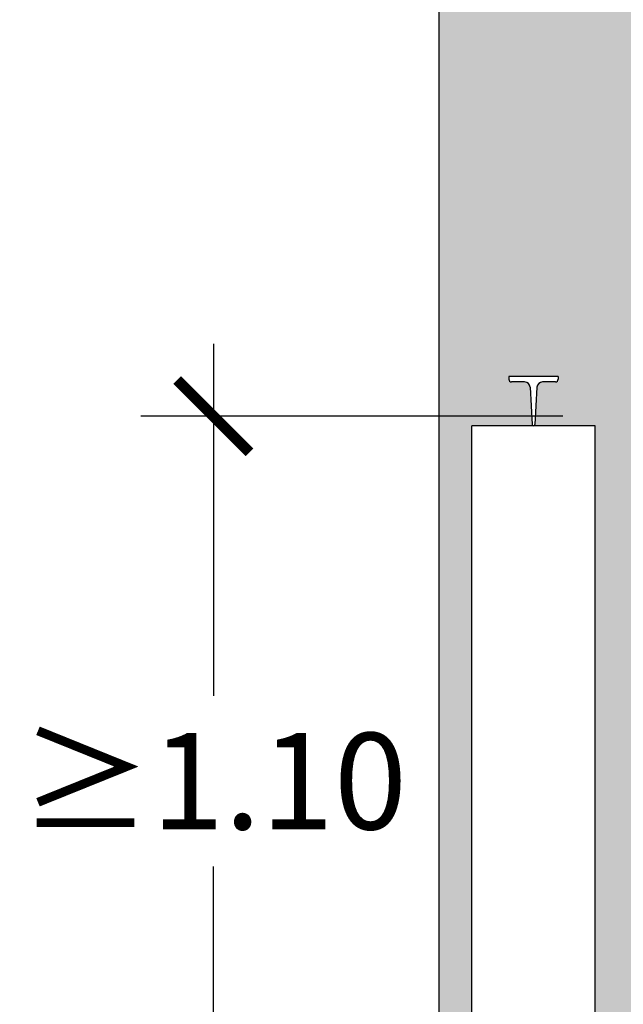
# Model space of a CAD drawing. Units: millimetres. Extents: x -2.2 to 8.8, y 0 to 18.4.
# Drawn here: x -0.5 to 0.5, y 3 to 4.6 of the extents above; entities that cross this region are included whole.
import ezdxf

# ---------------------------------------------------------------- set-up
doc = ezdxf.new("R2010")
doc.units = ezdxf.units.MM
doc.layers.add('Cotas', color=3, linetype='Continuous')
doc.styles.get("Standard").update_dxf_attribs({"font": 'arial.ttf'})
doc.dimstyles.new('1-75', dxfattribs={"dimscale": 0.075, "dimtxt": 2, "dimasz": 1.5, "dimexe": 1.5, "dimexo": 2, "dimgap": 0.75, "dimtad": 0, "dimtih": 1, "dimtoh": 1, "dimzin": 0, "dimdsep": 46, "dimtxsty": 'Standard', "dimblk1": 'ARCHTICK', "dimblk2": 'ARCHTICK', "dimsah": 1, "dimcen": 2.5, "dimdle": 1.5, "dimclrd": 256, "dimclre": 256, "dimclrt": 4, "dimadec": 0, "dimazin": 0, "dimtfac": 1, "dimtmove": 0, "dimatfit": 3, "dimfxl": 0.44, "dimtolj": 1, "dimtzin": 0, "dimarcsym": 0})

# ---------------------------------------------------------------- blocks, each defined once
blk = doc.blocks.new('_ArchTick')
at = {"color": 0, "linetype": 'ByBlock', "const_width": 0.15}
blk.add_lwpolyline([(-0.5, -0.5), (0.5, 0.5)], dxfattribs=at)
blk = doc.blocks.new('*D7')
at = {"layer": 'Cotas', "lineweight": -2, "transparency": 16777216}
for p, q in [((-0.1696942560311065, 4.046871110308952), (-0.1696942560311064, 3.499301973511987)), ((0.3737074211160594, 3.934371110308952), (-0.2821942560311065, 3.934371110308952)), ((-0.1696942560311063, 2.721871110308951), (-0.1696942560311064, 3.23363007719548)), ((0.3737074211165142, 2.83437111030895), (-0.2821942560311063, 2.83437111030895))]:
    blk.add_line(p, q, dxfattribs=at)
at = {"layer": 'DEFPOINTS', "color": 0, "transparency": 16777216}
for p in [(-0.1696942560311065, 3.934371110308952), (0.5237074211160595, 3.934371110308952), (0.5237074211165142, 2.83437111030895)]:
    blk.add_point(p, dxfattribs=at)
at = {"layer": 'Cotas', "lineweight": -2, "transparency": 16777216, "xscale": 0.1125, "yscale": 0.1125, "zscale": 0.1125}
for p, rotation in [((-0.1696942560311065, 3.934371110308952), 90), ((-0.1696942560311063, 2.83437111030895), 270)]:
    blk.add_blockref('_ArchTick', p, dxfattribs=dict(at, rotation=rotation))
at = {"layer": 'Cotas', "color": 4, "transparency": 16777216, "insert": (-0.1696942560311054, 3.366466025353732), "char_height": 0.15, "attachment_point": 5}
blk.add_mtext('\\A1;≥1.10', dxfattribs=at)
blk = doc.blocks.new('planta ascensor')
at = {"color": 4, "linetype": 'Continuous'}
for p, q in [((-0.2031802753358534, 1.192114800290802), (-0.2031802753358534, 1.18789287194486)), ((-0.1264179417598825, 1.192114800290802), (-0.2031802753358534, 1.192114800290802)), ((-0.1786181260008561, 1.183670943598009), (-0.1989583469890022, 1.183670943598009)), ((-0.1306398701067337, 1.183670943598009), (-0.1509800910948798, 1.183670943598009)), ((-0.1264179417598825, 1.192114800290802), (-0.1264179417598825, 1.18789287194486)), ((-0.1701861490805641, 1.175674838031774), (-0.1670987386173692, 1.117533222778184)), ((-0.1594120680151718, 1.175674838031774), (-0.1624994784783667, 1.117533222778184))]:
    blk.add_line(p, q, dxfattribs=at)
at = {"color": 4}
for p, q in [((-0.2608234472404547, 0.07676863136475731), (-0.2608234472409094, 1.115352466714831)), ((-0.06877476985528119, 1.115352466714831), (-0.2608234472409094, 1.115352466714831)), ((-0.0687747698543717, 0.07676863136475731), (-0.06877476985528119, 1.115352466714831))]:
    blk.add_line(p, q, dxfattribs=at)
at = {"color": 4, "linetype": 'Continuous'}
for centre, radius, start, end in [((-0.1989583469890022, 1.18789287194486), 0.00422192834668979, 180, 270), ((-0.1786181260008561, 1.175227086904306), 0.008443856693379437, 3.039640376704465, 90), ((-0.1509800910948798, 1.175227086904306), 0.008443856693379574, 90, 176.9603596232951), ((-0.1306398701067337, 1.18789287194486), 0.004221928346689711, 270, 0), ((-0.1647991085478679, 1.117655336722783), 0.002302870007285436, 183.0396403767046, 356.9603596232951)]:
    blk.add_arc(centre, radius, start, end, dxfattribs=at)

msp = doc.modelspace()

# ---------------------------------------------------------------- hatches: boundary and pattern name
h = msp.add_hatch(color=253)
h.dxf.hatch_style = 1
h.paths.add_polyline_path([(7.792498395111847, 9.54878555647759), (1.401425449039058, 9.54878555647759), (1.401425449039058, 9.241267999996246), (1.401425449039058, 7.528399812201845), (0.1814254490389207, 7.528399812201846), (0.1814254490406437, 2.225805156511599), (0.3814254490405364, 2.225805156511599), (0.3814254490405364, 2.683666176878379), (1.954412354547083, 2.683666176878378), (1.954412354547083, 2.225805156511599), (2.089508925647541, 2.225805156511599), (2.089508925647541, 2.884371110308222), (2.064272453164074, 2.88437111030822), (2.064272453164074, 2.38437111030822), (2.01821505301867, 2.38437111030822), (2.018215053018672, 2.823797108850574), (1.972157652873273, 2.823797108850574), (1.972157652873275, 2.88437111030822), (1.954412354547083, 2.884371110308222), (1.954412354547083, 2.80366617687838), (0.4930024876859438, 2.803666176878379), (0.493002487685489, 3.96507604373952), (1.954412354546628, 3.965076043739521), (1.954412354547037, 3.88437111030822), (1.972157652873273, 3.884371110308221), (1.972157652873273, 3.944945111765866), (2.018215053018675, 3.944945111765867), (2.018215053018677, 4.38437111030822), (2.064272453164074, 4.384371110308221), (2.064272453164074, 3.88437111030822), (2.089508925646379, 3.88437111030822), (2.08950892564471, 4.378399812201527), (4.552200798543412, 4.378399812201527), (4.552200798543412, 3.598387767752486), (4.85402854664426, 3.598387767752486), (4.85402854664426, 3.698387767752622), (4.752200798543301, 3.698387767752623), (4.752200798543301, 4.578399812201527), (0.3814254490405364, 4.578399812201527), (0.3814254490390301, 7.328399812201845), (1.601425449039057, 7.328399812201845), (1.601425449039057, 9.241267999996246), (1.601425449039057, 9.34878555647759), (7.592498395111848, 9.34878555647759), (7.592498395111081, 4.578399812201527), (6.73585629474532, 4.578399812201527), (6.73585629474532, 3.698387767752623), (6.634028546644361, 3.698387767752622), (6.634028546644361, 3.598387767752486), (6.935856294745209, 3.598387767752487), (6.935856294745209, 4.378399812201527), (8.304649148086357, 4.378399812201527), (8.304649148086357, 4.578399812201527), (7.79249839511108, 4.578399812201527)])
h.paths.add_polyline_path([(0.4242277178306626, 3.91901864359321), (0.4242277178315721, 2.88042851045435), (0.3303872076593777, 2.88042851045435), (0.3335904196711059, 2.820106139137631, 0.3987590656123547), (0.3420223965915188, 2.812110033571495), (0.366584545926516, 2.812110033571106), (0.366584545926516, 2.80366617687838), (0.2898222123505452, 2.80366617687838), (0.2898222123505487, 2.812110033571172), (0.3143843616855424, 2.812110033571495, 0.3987590656123536), (0.3228163386059553, 2.820106139137631), (0.32601955061768, 2.880428510454351), (0.2321790404454891, 2.88042851045435), (0.2321790404450343, 3.91901864359321), (0.3260195506172305, 3.919018643593211), (0.3228163386055005, 3.979341014909928, 0.3987590656123849), (0.3143843616850877, 3.987337120476066), (0.2898222123500904, 3.987337120476455), (0.2898222123500904, 3.995780977169181), (0.3665845459260613, 3.995780977169181), (0.3665845459260613, 3.987337120476388), (0.342022396591064, 3.987337120476065, 0.3987590656123683), (0.3335904196706512, 3.979341014909928), (0.3303872076589247, 3.919018643593211)], flags=16)

# ---------------------------------------------------------------- linework, layer by layer
at = {"lineweight": 25}
msp.add_lwpolyline([(0.1814254490406473, 2.216563017301723), (0.1814254490389207, 7.528399812201846), (1.401425449039058, 7.528399812201845), (1.401425449039058, 9.241267999996246), (1.401425449039058, 9.54878555647759), (7.792498395111847, 9.54878555647759), (7.79249839511108, 4.578399812201525)], dxfattribs=at)

# ---------------------------------------------------------------- block references
msp.add_blockref('planta ascensor', (0.4930024876859438, 2.803666176878379))

# ---------------------------------------------------------------- dimensions: what is measured, and where the dimension line sits
at = {"layer": 'Cotas'}
dim = msp.add_linear_dim(base=(-0.1696942560311065, 3.934371110308952), p1=(0.523707421116514, 2.83437111030895), p2=(0.5237074211160593, 3.93437111030895), angle=270, text='≥<>', dimstyle='1-75', dxfattribs=at)
dim.commit()
dim.dimension.update_dxf_attribs({"geometry": '*D7', "text_midpoint": (-0.1696942560311054, 3.366466025353732), "dimtype": 160})

doc.saveas('drawing.dxf')
